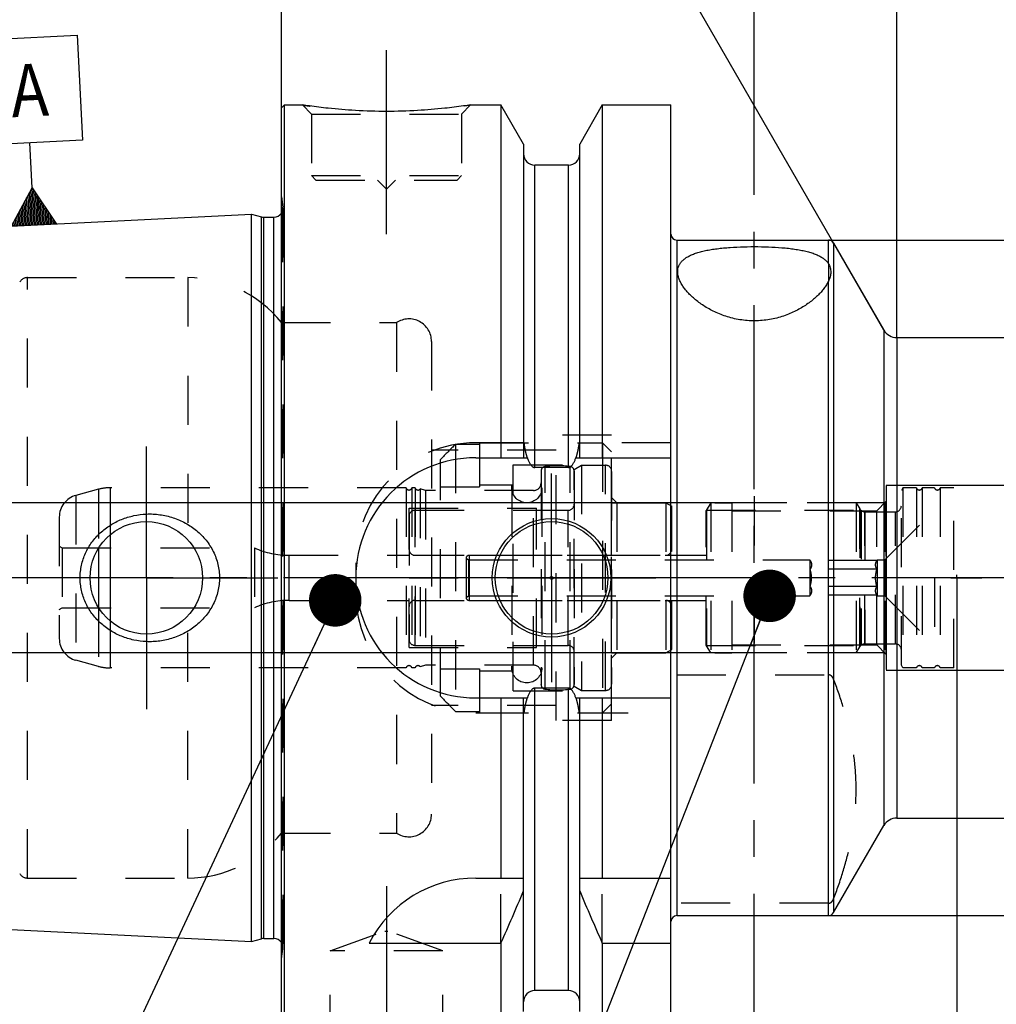
# Model space of a CAD drawing. Units: millimetres. Extents: x 0 to 594, y 0 to 420.
# Drawn here: x 291 to 356, y 193 to 258 of the extents above; entities that cross this region are included whole.
import ezdxf

# ---------------------------------------------------------------- set-up
doc = ezdxf.new("R2010")
doc.units = ezdxf.units.MM
doc.header["$LTSCALE"] = 32.67
for name, pattern in [('CENTER', [0.6, 0.375, -0.075, 0.075, -0.075]), ('DASHED', [0.2, 0.1, -0.1]), ('DOT', [0.2, 0.1, -0.1]), ('HIDDEN', [0.2, 0.1, -0.1]), ('PHANTOM', [0.8, 0.45, -0.05, 0.1, -0.05, 0.1, -0.05])]:
    doc.linetypes.add(name, pattern=pattern)
doc.layers.get('0').update_dxf_attribs({"linetype": 'CONTINUOUS'})
for name, color, linetype in [('10002525_HP_HL', 7, 'CONTINUOUS'), ('30370460_HP_HL', 7, 'CONTINUOUS'), ('30384312_HL', 7, 'CONTINUOUS'), ('30384325_CL', 7, 'CONTINUOUS'), ('30384325_HL', 7, 'CONTINUOUS'), ('30512787_HL', 7, 'CONTINUOUS'), ('606331748-000-01-ED1_CL', 7, 'CONTINUOUS'), ('606331748-000-01-ED1_HATCH', 7, 'CONTINUOUS'), ('606967792-000_AXIS', 7, 'CONTINUOUS'), ('606967792-000_CL', 7, 'CONTINUOUS'), ('606967792-000_DIM', 7, 'CONTINUOUS'), ('606967792-000_HL', 7, 'CONTINUOUS'), ('606968905-000_AXIS', 7, 'CONTINUOUS'), ('606968905-000_DIM', 7, 'CONTINUOUS'), ('606968905-000_HL', 7, 'CONTINUOUS'), ('COLLECTION02', 7, 'CONTINUOUS'), ('COLLECTION13', 7, 'CONTINUOUS'), ('CRV_CAST', 7, 'CONTINUOUS'), ('CURVES', 7, 'CONTINUOUS'), ('DEFAULT_2', 6, 'HIDDEN'), ('DRW_SKE_ED1_FADE_IN', 7, 'CONTINUOUS'), ('MN5218-48_HL', 7, 'CONTINUOUS')]:
    doc.layers.add(name, color=color, linetype=linetype)
doc.styles.get("Standard").update_dxf_attribs({"font": 'TXT.SHX', "width": 0.7})
doc.styles.add('TEXTSTYLE_2', font='gdt', dxfattribs={"width": 0.7})
doc.dimstyles.new('DIMSTYLE_1', dxfattribs={"dimtxt": 3.5, "dimasz": 3.5, "dimexe": 1.5, "dimexo": 0, "dimgap": 0.875, "dimtad": 1, "dimdec": 3, "dimdsep": 46, "dimtxsty": 'STANDARD', "dimblk": '_FILLED', "dimblk1": '_FILLED', "dimblk2": '_FILLED', "dimcen": 0.09, "dimclrt": 2, "dimadec": 3, "dimazin": 2, "dimtp": 0.1, "dimtm": 0.1, "dimtfac": 1, "dimtdec": 3, "dimtofl": 0, "dimtmove": 0, "dimatfit": 3, "dimldrblk": '_FILLED', "dimfxl": 1, "dimtolj": 1, "dimarcsym": 0})
doc.dimstyles.new('DIMSTYLE_4', dxfattribs={"dimtxt": 3.5, "dimasz": 3.5, "dimexe": 1.5, "dimexo": 0, "dimgap": 0.875, "dimtad": 1, "dimdec": 3, "dimdsep": 46, "dimtxsty": 'STANDARD', "dimblk": '_FILLED', "dimblk1": '_FILLED', "dimblk2": '_FILLED', "dimcen": 0.09, "dimclrt": 2, "dimadec": 3, "dimazin": 2, "dimtp": 0.15, "dimtm": 0.15, "dimtfac": 1, "dimtdec": 3, "dimtofl": 0, "dimtmove": 0, "dimatfit": 3, "dimldrblk": '_FILLED', "dimfxl": 1, "dimtolj": 1, "dimarcsym": 0})
doc.dimstyles.new('DIMSTYLE_5', dxfattribs={"dimtxt": 3.5, "dimasz": 3.5, "dimexe": 1.5, "dimexo": 0, "dimgap": 3.5, "dimtad": 1, "dimdec": 3, "dimdsep": 46, "dimtxsty": 'STANDARD', "dimblk": '_FILLED', "dimblk1": '_FILLED', "dimblk2": '_FILLED', "dimcen": 0.09, "dimclrt": 2, "dimaunit": 1, "dimadec": 3, "dimazin": 2, "dimtp": 0.5, "dimtm": 0.5, "dimtfac": 1, "dimtdec": 3, "dimtofl": 0, "dimtmove": 0, "dimatfit": 3, "dimldrblk": '_FILLED', "dimfxl": 1, "dimtolj": 1, "dimarcsym": 0})
doc.dimstyles.get("Standard").update_dxf_attribs({"dimtxt": 3.5, "dimasz": 3.5, "dimexe": 1.5, "dimexo": 0, "dimtad": 1, "dimdec": 3, "dimdsep": 46, "dimtxsty": 'STANDARD', "dimblk": '_FILLED', "dimblk1": '_FILLED', "dimblk2": '_FILLED', "dimcen": 0.09, "dimclrt": 2, "dimadec": 3, "dimazin": 2, "dimtol": 1, "dimtp": 0.005, "dimtm": 0.005, "dimtfac": 1, "dimtdec": 3, "dimtofl": 0, "dimtmove": 0, "dimatfit": 3, "dimldrblk": '_FILLED', "dimfxl": 1, "dimtolj": 1, "dimarcsym": 0})

# ---------------------------------------------------------------- blocks, each defined once
blk = doc.blocks.new('_FILLED')
at = {"color": 0, "linetype": 'BYBLOCK'}
blk.add_solid([(0, 0), (-1, 0.125), (-1, -0.125)], dxfattribs=at)
blk = doc.blocks.new('*D0')
at = {"layer": '606968905-000_DIM', "color": 3, "linetype": 'CONTINUOUS'}
for p, q in [((353.721, 221.15), (353.721, 152.15)), ((363.721, 221.15), (363.721, 152.15)), ((353.721, 153.65), (335.057, 153.65)), ((335.057, 153.65), (358.721, 153.65)), ((369.721, 153.65), (358.721, 153.65)), ((363.721, 153.65), (369.721, 153.65))]:
    blk.add_line(p, q, dxfattribs=at)
at = {"layer": '606968905-000_DIM', "color": 3, "linetype": 'CONTINUOUS', "xscale": 3.5, "yscale": 3.5, "zscale": 3.5}
blk.add_blockref('_FILLED', (353.721, 153.65), dxfattribs=at)
at = {"layer": '606968905-000_DIM', "color": 3, "linetype": 'CONTINUOUS', "xscale": 3.5, "yscale": 3.5, "zscale": 3.5, "rotation": 180}
blk.add_blockref('_FILLED', (363.721, 153.65), dxfattribs=at)
at = {"layer": '606968905-000_DIM', "color": 2, "linetype": 'CONTINUOUS', "insert": (339.807, 158.025), "char_height": 3.5, "width": 46.375, "attachment_point": 3, "line_spacing_factor": 0.9}
blk.add_mtext('10\\PVERSTELLWEG', dxfattribs=at)
blk = doc.blocks.new('*D5')
at = {"layer": '606967792-000_DIM', "color": 3, "linetype": 'CONTINUOUS'}
for p, q in [((308.721, 251.839), (308.721, 292.65)), ((398.721, 292.65), (398.721, 240.342)), ((308.721, 291.15), (353.721, 291.15)), ((398.721, 291.15), (353.721, 291.15))]:
    blk.add_line(p, q, dxfattribs=at)
at = {"layer": '606967792-000_DIM', "color": 3, "linetype": 'CONTINUOUS', "xscale": 3.5, "yscale": 3.5, "zscale": 3.5, "rotation": 180}
blk.add_blockref('_FILLED', (308.721, 291.15), dxfattribs=at)
at = {"layer": '606967792-000_DIM', "color": 3, "linetype": 'CONTINUOUS', "xscale": 3.5, "yscale": 3.5, "zscale": 3.5}
blk.add_blockref('_FILLED', (398.721, 291.15), dxfattribs=at)
at = {"layer": '606967792-000_DIM', "color": 2, "linetype": 'CONTINUOUS', "insert": (353.721, 295.525), "char_height": 3.5, "width": 8.25, "attachment_point": 2, "line_spacing_factor": 0.9}
blk.add_mtext('90', dxfattribs=at)
blk = doc.blocks.new('*D6')
at = {"layer": '606967792-000_DIM', "color": 3, "linetype": 'CONTINUOUS'}
for p, q in [((353.721, 221.15), (353.721, 142.15)), ((398.721, 208.088), (398.721, 142.15)), ((353.721, 143.65), (376.221, 143.65)), ((398.721, 143.65), (376.221, 143.65))]:
    blk.add_line(p, q, dxfattribs=at)
at = {"layer": '606967792-000_DIM', "color": 3, "linetype": 'CONTINUOUS', "xscale": 3.5, "yscale": 3.5, "zscale": 3.5, "rotation": 180}
blk.add_blockref('_FILLED', (353.721, 143.65), dxfattribs=at)
at = {"layer": '606967792-000_DIM', "color": 3, "linetype": 'CONTINUOUS', "xscale": 3.5, "yscale": 3.5, "zscale": 3.5}
blk.add_blockref('_FILLED', (398.721, 143.65), dxfattribs=at)
at = {"layer": '606967792-000_DIM', "color": 2, "linetype": 'CONTINUOUS', "insert": (376.221, 148.025), "char_height": 3.5, "width": 7.875, "attachment_point": 2, "line_spacing_factor": 0.9}
blk.add_mtext('45', dxfattribs=at)
blk = doc.blocks.new('*D7')
at = {"layer": '606967792-000_DIM', "color": 3, "linetype": 'CONTINUOUS'}
for p, q in [((349.721, 237.128), (349.721, 275.65)), ((348.855, 237.65), (329.971, 270.358))]:
    blk.add_line(p, q, dxfattribs=at)
for start, end in [(90, 105), (105, 120)]:
    blk.add_arc((349.721, 236.15), 38, start, end, dxfattribs=at)
for points in [[(346.245, 273.551), (349.721, 274.15), (346.205, 274.425)], [(333.629, 271.056), (330.721, 269.059), (334.031, 270.279)]]:
    blk.add_solid(points, dxfattribs=at)
at = {"layer": '606967792-000_DIM', "color": 2, "linetype": 'CONTINUOUS', "insert": (331.719, 277.392), "char_height": 3.5, "width": 11.375, "attachment_point": 2, "rotation": 23.58125, "line_spacing_factor": 0.9}
blk.add_mtext('30\\fgdt;{\\fgdt;~}', dxfattribs=at)
blk = doc.blocks.new('*D8')
at = {"layer": '606967792-000_DIM', "color": 3, "linetype": 'CONTINUOUS'}
for p, q in [((345.16, 243.65), (470.221, 243.65)), ((468.721, 243.65), (468.721, 221.15)), ((468.721, 198.65), (468.721, 221.15)), ((345.16, 198.65), (470.221, 198.65))]:
    blk.add_line(p, q, dxfattribs=at)
at = {"layer": '606967792-000_DIM', "color": 3, "linetype": 'CONTINUOUS', "xscale": 3.5, "yscale": 3.5, "zscale": 3.5}
for p, rotation in [((468.721, 243.65), 90), ((468.721, 198.65), 270)]:
    blk.add_blockref('_FILLED', p, dxfattribs=dict(at, rotation=rotation))
at = {"layer": '606967792-000_DIM', "color": 2, "linetype": 'CONTINUOUS', "insert": (464.346, 221.15), "char_height": 3.5, "width": 14.875, "attachment_point": 2, "rotation": 90, "line_spacing_factor": 0.9, "style": 'TEXTSTYLE_2'}
blk.add_mtext('{\\fgdt;n}\\fTXT.SHX;45', dxfattribs=at)
blk = doc.blocks.new('*D10')
at = {"layer": '606967792-000_DIM', "color": 3, "linetype": 'CONTINUOUS'}
for p, q in [((349.721, 237.15), (349.721, 272.65)), ((398.721, 234.225), (398.721, 272.65)), ((349.721, 271.15), (374.221, 271.15)), ((398.721, 271.15), (374.221, 271.15))]:
    blk.add_line(p, q, dxfattribs=at)
at = {"layer": '606967792-000_DIM', "color": 3, "linetype": 'CONTINUOUS', "xscale": 3.5, "yscale": 3.5, "zscale": 3.5, "rotation": 180}
blk.add_blockref('_FILLED', (349.721, 271.15), dxfattribs=at)
at = {"layer": '606967792-000_DIM', "color": 3, "linetype": 'CONTINUOUS', "xscale": 3.5, "yscale": 3.5, "zscale": 3.5}
blk.add_blockref('_FILLED', (398.721, 271.15), dxfattribs=at)
at = {"layer": '606967792-000_DIM', "color": 2, "linetype": 'CONTINUOUS', "insert": (374.221, 275.525), "char_height": 3.5, "width": 8.25, "attachment_point": 2, "line_spacing_factor": 0.9}
blk.add_mtext('49', dxfattribs=at)
blk = doc.blocks.new('*D13')
at = {"layer": '606967792-000_DIM', "color": 3, "linetype": 'CONTINUOUS'}
for p, q in [((261.821, 226.15), (261.821, 245.203)), ((261.821, 245.203), (261.821, 221.15)), ((338.721, 226.15), (260.321, 226.15)), ((261.821, 210.15), (261.821, 221.15)), ((338.721, 216.15), (260.321, 216.15)), ((261.821, 216.15), (261.821, 210.15))]:
    blk.add_line(p, q, dxfattribs=at)
at = {"layer": '606967792-000_DIM', "color": 3, "linetype": 'CONTINUOUS', "xscale": 3.5, "yscale": 3.5, "zscale": 3.5}
for p, rotation in [((261.821, 226.15), 270), ((261.821, 216.15), 90)]:
    blk.add_blockref('_FILLED', p, dxfattribs=dict(at, rotation=rotation))
at = {"layer": '606967792-000_DIM', "color": 2, "linetype": 'CONTINUOUS', "insert": (257.446, 232.953), "char_height": 3.5, "width": 18.375, "attachment_point": 1, "rotation": 90, "line_spacing_factor": 0.9}
blk.add_mtext('M10x1', dxfattribs=at)
blk = doc.blocks.new('GEOM_TOLERANCE_SYMBOLS_BL17', base_point=(291.787, 250.937))
at = {"layer": '606331748-000-01-ED1_CL', "color": 3, "linetype": 'CONTINUOUS'}
for p, q in [((288.117, 256.954), (295.108, 257.304)), ((295.108, 257.304), (295.458, 250.313)), ((288.467, 249.962), (288.117, 256.954)), ((295.458, 250.313), (288.467, 249.962)), ((292.113, 247.141), (291.963, 250.137)), ((290.737, 244.569), (292.113, 247.141)), ((292.038, 244.634), (291.93, 246.799)), ((292.138, 244.639), (292.021, 246.97)), ((292.113, 247.141), (293.733, 244.719)), ((292.238, 244.644), (292.113, 247.141)), ((292.338, 244.649), (292.221, 246.979)), ((292.437, 244.654), (292.329, 246.818)), ((292.537, 244.659), (292.437, 246.656)), ((291.638, 244.614), (291.563, 246.114)), ((291.738, 244.619), (291.655, 246.285)), ((291.838, 244.624), (291.746, 246.457)), ((291.938, 244.629), (291.838, 246.628)), ((292.637, 244.664), (292.546, 246.494)), ((292.737, 244.669), (292.654, 246.332)), ((292.837, 244.674), (292.762, 246.171)), ((292.937, 244.679), (292.87, 246.009)), ((291.239, 244.594), (291.197, 245.43)), ((291.339, 244.599), (291.289, 245.601)), ((291.439, 244.604), (291.38, 245.772)), ((291.539, 244.609), (291.472, 245.943)), ((293.037, 244.684), (292.978, 245.847)), ((293.137, 244.689), (293.087, 245.685)), ((293.236, 244.694), (293.195, 245.524)), ((293.336, 244.699), (293.303, 245.362)), ((293.739, 244.72), (290.742, 244.569)), ((290.839, 244.574), (290.831, 244.745)), ((290.939, 244.579), (290.922, 244.916)), ((291.039, 244.584), (291.014, 245.087)), ((291.139, 244.589), (291.106, 245.259)), ((293.436, 244.704), (293.411, 245.2)), ((293.536, 244.709), (293.52, 245.038)), ((293.636, 244.714), (293.628, 244.877))]:
    blk.add_line(p, q, dxfattribs=at)
at = {"layer": '606331748-000-01-ED1_CL', "color": 2, "linetype": 'CONTINUOUS', "width": 0.857143}
blk.add_text('A', height=3.5, rotation=2.86813, dxfattribs=at).set_placement((290.78, 251.828))
blk = doc.blocks.new('HATCHING_BL4', base_point=(348.127, 207.4))
at = {"layer": '606331748-000-01-ED1_HATCH', "color": 9, "linetype": 'CENTER'}
blk.add_line((340.221, 148.65), (340.221, 266.15), dxfattribs=at)

msp = doc.modelspace()

# ---------------------------------------------------------------- linework, layer by layer
at = {"color": 9, "linetype": 'DOT'}
msp.add_line((345.1602, 242.091), (345.1602, 240.9036), dxfattribs=at)
at = {"layer": '10002525_HP_HL', "color": 6, "linetype": 'HIDDEN'}
for p, q in [((324.0713, 227.1496), (324.0713, 215.1496)), ((326.0713, 227.1496), (326.0713, 215.1496))]:
    msp.add_line(p, q, dxfattribs=at)
for centre in [(325.0713, 227.1496), (325.0713, 215.1496)]:
    msp.add_circle(centre, 1, dxfattribs=at)
at = {"layer": '30370460_HP_HL', "color": 6, "linetype": 'HIDDEN'}
msp.add_line((340.2213, 226.5797), (340.2213, 214.1546), dxfattribs=at)
at = {"layer": '30384312_HL', "color": 6, "linetype": 'HIDDEN'}
for p, q in [((328.2213, 228.3609), (328.7213, 228.6496)), ((328.2213, 213.9383), (328.2213, 228.3609)), ((328.7213, 228.6496), (328.7213, 213.6496)), ((328.7213, 228.6496), (330.3213, 228.6496)), ((330.7213, 228.2432), (330.7213, 214.056)), ((317.6213, 225.6496), (328.2213, 225.6496)), ((330.7213, 216.1496), (330.7213, 226.1496)), ((330.7213, 226.1496), (334.3213, 226.1496)), ((334.3213, 226.1496), (334.7213, 225.9186)), ((334.3213, 226.1496), (334.3213, 216.1496)), ((334.7213, 216.3805), (334.7213, 225.9186)), ((317.2213, 225.2496), (317.2213, 217.0496)), ((317.6213, 222.6496), (334.3213, 222.6496)), ((317.2213, 221.1496), (334.7213, 221.1496)), ((317.6213, 219.6496), (334.3213, 219.6496)), ((317.6213, 216.6496), (328.2213, 216.6496)), ((330.7213, 216.1496), (334.3213, 216.1496)), ((334.3213, 216.1496), (334.7213, 216.3805)), ((328.2213, 213.9383), (328.7213, 213.6496)), ((328.7213, 213.6496), (330.3213, 213.6496))]:
    msp.add_line(p, q, dxfattribs=at)
for centre, start, end in [((330.3213, 228.2496), 0, 90), ((317.6213, 225.2496), 90, 180), ((317.6213, 223.0496), 180, 270), ((334.3213, 223.0496), 270, 360), ((317.6213, 219.2496), 90, 180), ((334.3213, 219.2496), 0, 90), ((317.6213, 217.0496), 180, 270), ((330.3213, 214.0496), 270, 360)]:
    msp.add_arc(centre, 0.4, start, end, dxfattribs=at)
at = {"layer": '30384325_CL', "color": 9, "linetype": 'CONTINUOUS'}
for p, q in [((297.3162, 224.0265), (297.3162, 218.2727)), ((296.5398, 223.1342), (296.5398, 219.165))]:
    msp.add_line(p, q, dxfattribs=at)
at = {"layer": '30384325_HL', "color": 6, "linetype": 'HIDDEN'}
for p, q in [((326.0213, 228.262), (326.0213, 214.0371)), ((328.2213, 228.262), (328.2213, 214.0371)), ((296.5398, 227.0474), (295.0331, 226.6436)), ((317.0276, 227.1496), (297.3162, 227.1496)), ((317.0276, 227.1496), (317.0276, 215.1496)), ((317.4149, 227.1496), (317.4149, 215.1496)), ((317.6276, 227.1496), (317.4149, 227.1496)), ((317.6276, 227.1496), (317.6276, 215.1496)), ((317.972, 227.0682), (317.972, 215.231)), ((318.3213, 226.9746), (317.972, 227.0682)), ((318.3213, 226.9746), (318.3213, 215.3246)), ((325.5213, 226.9746), (318.3213, 226.9746)), ((317.2213, 216.4996), (317.2213, 225.7996)), ((317.2213, 225.7996), (325.7213, 225.7996)), ((325.7213, 216.4996), (325.7213, 225.7996)), ((325.7213, 225.6496), (327.8213, 225.6496)), ((293.9213, 225.1947), (293.9213, 217.1044)), ((293.9213, 223.2651), (294.1213, 223.1496)), ((294.1213, 223.1496), (294.1213, 219.1496)), ((294.1213, 223.1496), (306.9213, 223.1496)), ((306.9213, 223.1496), (306.9213, 219.1496)), ((309.2343, 222.6496), (317.2213, 222.6496)), ((293.9213, 219.0341), (294.1213, 219.1496)), ((294.1213, 219.1496), (306.9213, 219.1496)), ((309.2343, 219.6496), (317.2213, 219.6496)), ((317.2213, 216.4996), (325.7213, 216.4996)), ((325.7213, 216.6496), (327.8213, 216.6496)), ((296.5398, 215.2518), (295.0331, 215.6555)), ((317.0276, 215.1496), (297.3162, 215.1496)), ((317.6276, 215.1496), (317.4149, 215.1496)), ((318.3213, 215.3246), (317.972, 215.231)), ((325.5213, 215.3246), (318.3213, 215.3246))]:
    msp.add_line(p, q, dxfattribs=at)
for centre, radius, start, end in [((326.3213, 228.2673), 0.3, 96.41291, 180), ((327.1213, 221.1496), 7.4625, 83.58709, 96.41291), ((327.9213, 228.2673), 0.3, 0, 83.58709), ((297.3162, 224.1496), 3, 90, 105), ((317.2213, 227.1996), 0.2, 194.477512, 345.522488), ((317.8213, 227.1996), 0.2, 194.477512, 318.920429), ((325.5213, 227.4746), 0.5, 270, 360), ((295.4213, 225.1947), 1.5, 105, 180), ((327.8213, 226.0496), 0.4, 270, 360), ((309.2343, 228.2496), 5.6, 245.604248, 270), ((309.2343, 214.0496), 5.6, 90, 114.395752), ((295.4213, 217.1044), 1.5, 180, 255), ((327.8213, 216.2496), 0.4, 0, 90), ((297.3162, 218.1496), 3, 255, 270), ((317.2213, 215.0996), 0.2, 14.477512, 165.522488), ((317.8213, 215.0996), 0.2, 41.079571, 165.522488), ((325.5213, 214.8246), 0.5, 0, 90), ((326.3213, 214.0319), 0.3, 180, 263.58709), ((327.9213, 214.0319), 0.3, 276.41291, 360), ((327.1213, 221.1496), 7.4625, 263.58709, 276.41291)]:
    msp.add_arc(centre, radius, start, end, dxfattribs=at)
at = {"layer": '30512787_HL', "color": 6, "linetype": 'HIDDEN'}
for p, q in [((350.1213, 227.1496), (350.0213, 226.9764)), ((350.0213, 215.3228), (350.0213, 226.9764)), ((351.0276, 227.1496), (350.1213, 227.1496)), ((350.1213, 227.1496), (350.1213, 215.1496)), ((351.0276, 227.1496), (351.0276, 215.1496)), ((352.2276, 227.1496), (351.4149, 227.1496)), ((351.4149, 227.1496), (351.4149, 215.1496)), ((353.5213, 227.1496), (352.6149, 227.1496)), ((352.6149, 227.1496), (352.6149, 215.1496)), ((353.5213, 215.1496), (353.5213, 227.1496)), ((348.9213, 222.3496), (353.5213, 226.9496)), ((337.3213, 226.1496), (337.0213, 225.63)), ((337.0326, 225.6496), (337.0326, 216.6496)), ((337.0326, 225.6496), (347.3341, 225.6496)), ((337.3213, 226.1496), (337.3213, 216.1496)), ((347.0213, 226.1496), (337.3213, 226.1496)), ((347.0213, 226.1496), (347.2522, 225.7496)), ((347.0213, 226.1496), (347.2522, 225.7496)), ((347.0213, 226.1496), (347.0213, 216.1496)), ((347.0213, 226.1496), (347.0213, 216.1496)), ((347.3341, 225.6496), (347.3341, 216.6496)), ((337.0213, 216.6692), (337.0213, 225.63)), ((347.5986, 225.5496), (349.6213, 225.5496)), ((347.5986, 225.5496), (347.5986, 216.7496)), ((321.0213, 222.4496), (321.1945, 222.3496)), ((321.0213, 222.4496), (321.0213, 219.8496)), ((321.2213, 222.6496), (337.0213, 222.6496)), ((321.1945, 222.3496), (321.1945, 219.9496)), ((321.1945, 222.3496), (343.9213, 222.3496)), ((343.9213, 222.3496), (343.9474, 222.3043)), ((343.9213, 222.3496), (343.9213, 219.9496)), ((348.3951, 222.3043), (343.9474, 222.3043)), ((348.3951, 221.7269), (343.9474, 221.7269)), ((348.3951, 222.3043), (348.4213, 222.3496)), ((348.4213, 222.3496), (348.9213, 222.3496)), ((348.4213, 222.3496), (348.4213, 219.9496)), ((348.9213, 222.3496), (348.9213, 219.9496)), ((352.2276, 221.1496), (352.2276, 215.1496)), ((348.3951, 220.5722), (343.9474, 220.5722)), ((321.0213, 219.8496), (321.1945, 219.9496)), ((321.1945, 219.9496), (343.9213, 219.9496)), ((343.9213, 219.9496), (343.9474, 219.9949)), ((348.3951, 219.9949), (343.9474, 219.9949)), ((348.3951, 219.9949), (348.4213, 219.9496)), ((348.4213, 219.9496), (348.9213, 219.9496)), ((348.9213, 219.9496), (353.5213, 215.3496)), ((321.2213, 219.6496), (337.0213, 219.6496)), ((337.3213, 216.1496), (337.0213, 216.6692)), ((337.0326, 216.6496), (347.3341, 216.6496)), ((347.0213, 216.1496), (347.2522, 216.5496)), ((347.0213, 216.1496), (347.2522, 216.5496)), ((347.5986, 216.7496), (349.6213, 216.7496)), ((347.0213, 216.1496), (337.3213, 216.1496)), ((350.1213, 215.1496), (350.0213, 215.3228)), ((351.0276, 215.1496), (350.1213, 215.1496)), ((352.2276, 215.1496), (351.4149, 215.1496)), ((353.5213, 215.1496), (352.6149, 215.1496))]:
    msp.add_line(p, q, dxfattribs=at)
for centre, radius, start, end in [((351.2213, 227.1996), 0.2, 194.477512, 345.522488), ((352.4213, 227.1996), 0.2, 194.477512, 345.522488), ((347.5986, 225.9496), 0.4, 210, 270), ((347.5986, 225.9496), 0.4, 210, 270), ((349.6213, 225.9496), 0.4, 270, 360), ((321.2213, 222.4496), 0.2, 90, 180), ((321.2213, 219.8496), 0.2, 180, 270), ((347.5986, 216.3496), 0.4, 90, 150), ((347.5986, 216.3496), 0.4, 90, 150), ((349.6213, 216.3496), 0.4, 0, 90), ((351.2213, 215.0996), 0.2, 14.477512, 165.522488), ((352.4213, 215.0996), 0.2, 14.477512, 165.522488)]:
    msp.add_arc(centre, radius, start, end, dxfattribs=at)
for points, knots in [([(343.9474, 222.3043), (343.9608, 222.2812), (343.9852, 222.2348), (344.014, 222.1628), (344.0325, 222.0896), (344.0389, 222.0156), (344.0325, 221.9416), (344.014, 221.8684), (343.9852, 221.7964), (343.9608, 221.75), (343.9474, 221.7269)], [0, 0, 0, 0, 0.1308214, 0.2572483, 0.379798, 0.5, 0.620202, 0.7427517, 0.8691786, 1, 1, 1, 1]), ([(344.0368, 221.1496), (344.0368, 221.2472), (344.0197, 221.4427), (343.9745, 221.6331), (343.9474, 221.7269)], [0, 0, 0, 0, 0.4998924, 1, 1, 1, 1]), ([(348.3951, 221.7269), (348.3818, 221.75), (348.3573, 221.7964), (348.3285, 221.8684), (348.3101, 221.9416), (348.3037, 222.0156), (348.3101, 222.0896), (348.3285, 222.1628), (348.3573, 222.2348), (348.3818, 222.2812), (348.3951, 222.3043)], [0, 0, 0, 0, 0.1308214, 0.2572483, 0.379798, 0.5, 0.620202, 0.7427517, 0.8691786, 1, 1, 1, 1]), ([(348.3058, 221.1496), (348.3058, 221.2472), (348.3229, 221.4427), (348.3681, 221.6331), (348.3951, 221.7269)], [0, 0, 0, 0, 0.4998924, 1, 1, 1, 1]), ([(343.9474, 220.5722), (343.9745, 220.666), (344.0197, 220.8565), (344.0368, 221.052), (344.0368, 221.1496)], [0, 0, 0, 0, 0.5001076, 1, 1, 1, 1]), ([(348.3951, 220.5722), (348.3681, 220.666), (348.3229, 220.8565), (348.3058, 221.052), (348.3058, 221.1496)], [0, 0, 0, 0, 0.5001076, 1, 1, 1, 1]), ([(343.9474, 220.5722), (343.9608, 220.5492), (343.9852, 220.5027), (344.014, 220.4308), (344.0325, 220.3576), (344.0389, 220.2836), (344.0325, 220.2096), (344.014, 220.1364), (343.9852, 220.0644), (343.9608, 220.018), (343.9474, 219.9949)], [0, 0, 0, 0, 0.1308214, 0.2572483, 0.379798, 0.5, 0.620202, 0.7427517, 0.8691786, 1, 1, 1, 1]), ([(348.3951, 219.9949), (348.3818, 220.018), (348.3573, 220.0644), (348.3285, 220.1364), (348.3101, 220.2096), (348.3037, 220.2836), (348.3101, 220.3576), (348.3285, 220.4308), (348.3573, 220.5027), (348.3818, 220.5492), (348.3951, 220.5722)], [0, 0, 0, 0, 0.1308214, 0.2572483, 0.379798, 0.5, 0.620202, 0.7427517, 0.8691786, 1, 1, 1, 1])]:
    msp.add_open_spline(points, degree=3, knots=knots, dxfattribs=at)
at = {"layer": '606967792-000_AXIS', "color": 1, "linetype": 'CENTER'}
for p, q in [((315.7213, 244.0496), (315.7213, 257.0496)), ((299.7213, 221.1496), (299.7213, 229.8996)), ((326.7213, 221.1496), (326.7213, 228.0996)), ((299.7213, 221.1496), (290.9713, 221.1496)), ((299.7213, 221.1496), (299.7213, 212.3996)), ((299.7213, 221.1496), (308.4713, 221.1496)), ((326.7213, 221.1496), (319.7713, 221.1496)), ((326.7213, 221.1496), (326.7213, 214.1996)), ((326.7213, 221.1496), (333.6713, 221.1496)), ((315.7213, 200.6196), (315.7213, 186.4082))]:
    msp.add_line(p, q, dxfattribs=at)
at = {"layer": '606967792-000_CL', "color": 7, "linetype": 'CONTINUOUS'}
for p, q in [((308.7213, 252.4496), (308.9213, 252.6496)), ((308.9213, 189.6496), (308.9213, 252.6496)), ((308.9213, 252.6496), (310.1213, 252.6496)), ((321.3213, 252.6496), (323.3438, 252.6496)), ((323.3438, 252.6496), (323.3438, 229.1496)), ((324.8463, 250.0472), (323.3438, 252.6496)), ((330.0988, 252.6496), (328.5963, 250.0472)), ((330.0988, 252.6496), (330.0988, 229.1496)), ((330.0988, 252.6496), (334.6713, 252.6496)), ((334.6713, 189.6496), (334.6713, 252.6496)), ((308.7213, 189.8496), (308.7213, 252.4496)), ((324.8463, 250.0472), (324.8463, 229.1496)), ((328.5963, 229.1496), (328.5963, 250.0472)), ((327.8463, 248.6496), (325.5963, 248.6496)), ((277.9612, 243.9291), (306.7213, 245.37)), ((306.7213, 196.9292), (306.7213, 245.37)), ((306.7213, 245.37), (307.3914, 245.1905)), ((307.5467, 245.17), (308.2213, 245.17)), ((335.0713, 243.6496), (345.1602, 243.6496)), ((345.5066, 243.4496), (348.8553, 237.6496)), ((349.7213, 237.1496), (365.8213, 237.1496)), ((321.6713, 229.1496), (325.1074, 229.1496)), ((328.3352, 229.1496), (334.6713, 229.1496)), ((327.8463, 228.4981), (325.5963, 228.4981)), ((327.8463, 213.8011), (325.5963, 213.8011)), ((321.6713, 213.1496), (325.1074, 213.1496)), ((323.3438, 213.1496), (323.3438, 201.1496)), ((324.8463, 192.252), (324.8463, 213.1496)), ((328.3352, 213.1496), (334.6713, 213.1496)), ((328.5963, 192.252), (328.5963, 213.1496)), ((330.0988, 213.1496), (330.0988, 201.1496)), ((349.7213, 205.1496), (378.6714, 205.1496)), ((345.5066, 198.8496), (348.8553, 204.6496)), ((321.6713, 201.1496), (324.8463, 201.1496)), ((328.5963, 201.1496), (334.6713, 201.1496)), ((277.9612, 198.37), (306.7213, 196.9292)), ((335.0713, 198.6496), (345.1602, 198.6496)), ((306.7213, 196.9292), (307.3914, 197.1087)), ((307.5467, 197.1292), (308.2213, 197.1292)), ((314.5596, 196.8134), (323.3438, 196.8134)), ((323.3438, 196.8134), (323.3438, 189.6496)), ((330.0988, 196.8134), (334.6713, 196.8134)), ((330.0988, 196.8134), (330.0988, 189.6496)), ((327.8463, 193.6496), (325.5963, 193.6496))]:
    msp.add_line(p, q, dxfattribs=at)
at = {"layer": '606967792-000_CL', "color": 9, "linetype": 'CONTINUOUS'}
for p, q in [((325.5963, 228.4981), (325.5963, 248.6496)), ((327.8463, 228.4981), (327.8463, 248.6496)), ((307.3914, 197.1087), (307.3914, 245.1905)), ((307.5467, 197.1292), (307.5467, 245.17)), ((308.2213, 197.1292), (308.2213, 245.17)), ((335.0713, 243.6496), (335.0713, 198.6496)), ((345.1602, 242.091), (345.1602, 243.6496)), ((345.5066, 243.4496), (345.5066, 198.8496)), ((345.1602, 198.6496), (345.1602, 240.9036)), ((348.8553, 237.6496), (348.8553, 204.6496)), ((349.7213, 237.1496), (349.7213, 205.1496)), ((325.5963, 193.6496), (325.5963, 213.8011)), ((327.8463, 193.6496), (327.8463, 213.8011))]:
    msp.add_line(p, q, dxfattribs=at)
at = {"layer": '606967792-000_CL', "color": 7, "linetype": 'CONTINUOUS'}
for centre, radius in [((326.7213, 221.1496), 3.95), ((299.7213, 221.1496), 3.75), ((326.7213, 221.1496), 3.75), ((326.7213, 221.1496), 0.1)]:
    msp.add_circle(centre, radius, dxfattribs=at)
for centre, radius, start, end in [((325.5963, 249.3996), 0.75, 180, 270), ((327.8463, 249.3996), 0.75, 270, 360), ((308.2213, 245.77), 0.6, 270, 326.446726), ((307.5467, 245.77), 0.6, 255, 270), ((335.0713, 244.0496), 0.4, 180, 270), ((345.1602, 243.2496), 0.4, 30, 90), ((349.7213, 238.1496), 1, 210, 270), ((321.6713, 221.1496), 8, 90, 270), ((349.7213, 204.1496), 1, 90, 150), ((321.6713, 193.1496), 8, 90, 152.743381), ((183.3786, 259.3449), 153.2986, 335.926599, 337.342601), ((470.064, 259.3449), 153.2986, 202.657399, 204.073401), ((345.1602, 199.0496), 0.4, 270, 330), ((335.0713, 198.2496), 0.4, 90, 180), ((307.5467, 196.5292), 0.6, 90, 105), ((308.2213, 196.5292), 0.6, 33.553274, 90), ((325.5963, 192.8996), 0.75, 90, 180), ((327.8463, 192.8996), 0.75, 0, 90)]:
    msp.add_arc(centre, radius, start, end, dxfattribs=at)
for points, knots in [([(321.3213, 252.6496), (321.168, 252.6265), (320.5954, 252.5434), (319.4219, 252.3994), (317.7083, 252.2592), (315.7213, 252.2022), (313.7343, 252.2592), (312.0206, 252.3994), (310.8471, 252.5434), (310.2746, 252.6265), (310.1213, 252.6496)], [0, 0, 0, 0, 0.0413658, 0.1543851, 0.3154476, 0.5, 0.6845524, 0.8456149, 0.9586342, 1, 1, 1, 1]), ([(335.1213, 241.5457), (335.1213, 241.6109), (335.1328, 241.7406), (335.1888, 241.9287), (335.2838, 242.105), (335.4177, 242.268), (335.5896, 242.417), (335.7989, 242.5518), (336.0444, 242.6727), (336.3249, 242.7799), (336.6386, 242.8738), (336.9832, 242.9549), (337.3562, 243.0237), (337.7543, 243.081), (338.1742, 243.1273), (338.7665, 243.1761), (339.5331, 243.2117), (340.4648, 243.2197), (341.388, 243.1941), (342.1366, 243.1423), (342.706, 243.0787), (343.1032, 243.021), (343.4749, 242.9516), (343.8183, 242.87), (344.1306, 242.7755), (344.4096, 242.6678), (344.6535, 242.5463), (344.8612, 242.4108), (345.0315, 242.2613), (345.1224, 242.1487), (345.1602, 242.091)], [0, 0, 0, 0, 0.0178029, 0.0353353, 0.0532313, 0.0721357, 0.0926184, 0.1151204, 0.1399372, 0.1672282, 0.1970339, 0.2292961, 0.263876, 0.3005699, 0.3391233, 0.3792426, 0.4628623, 0.5486418, 0.6336556, 0.7150231, 0.7535016, 0.7901087, 0.8245918, 0.8567497, 0.8864468, 0.9136287, 0.9383409, 0.960748, 0.981152, 1, 1, 1, 1]), ([(345.1602, 242.091), (345.1881, 242.0485), (345.2353, 241.9569), (345.3006, 241.7635), (345.3213, 241.6097), (345.3213, 241.5083)], [0, 0, 0, 0, 0.2492523, 0.5026106, 1, 1, 1, 1]), ([(345.1602, 240.9036), (345.1219, 240.8225), (345.0318, 240.6586), (344.8668, 240.4188), (344.6678, 240.1776), (344.4359, 239.9372), (344.1717, 239.6998), (343.7672, 239.383), (343.1826, 239.0131), (342.3812, 238.644), (341.4771, 238.3761), (340.5032, 238.2484), (339.5122, 238.2843), (338.5631, 238.477), (337.7007, 238.7937), (336.9488, 239.1947), (336.4082, 239.5806), (336.0403, 239.9051), (335.804, 240.1453), (335.6006, 240.3865), (335.4309, 240.6266), (335.296, 240.8637), (335.1973, 241.0964), (335.1361, 241.3229), (335.1213, 241.4732), (335.1213, 241.5457)], [0, 0, 0, 0, 0.0217742, 0.0452819, 0.0705459, 0.0975531, 0.1262701, 0.1566522, 0.2221657, 0.2936087, 0.3701247, 0.4500889, 0.5308986, 0.6096358, 0.6840991, 0.7530523, 0.8158285, 0.8447717, 0.8720105, 0.8975097, 0.9212528, 0.9432564, 0.9635918, 0.9824144, 1, 1, 1, 1]), ([(345.3213, 241.5083), (345.3213, 241.4586), (345.3145, 241.3587), (345.2829, 241.209), (345.2301, 241.0569), (345.1849, 240.9559), (345.1602, 240.9036)], [0, 0, 0, 0, 0.2362011, 0.4743856, 0.7251116, 1, 1, 1, 1]), ([(325.1074, 229.1496), (325.1188, 229.1158), (325.1427, 229.0485), (325.1824, 228.9491), (325.2269, 228.8517), (325.2773, 228.7572), (325.3357, 228.6673), (325.3935, 228.5988), (325.4475, 228.552), (325.4927, 228.523), (325.5427, 228.5029), (325.5785, 228.4981), (325.5963, 228.4981)], [0, 0, 0, 0, 0.1250512, 0.2501003, 0.3751456, 0.5001823, 0.625196, 0.7501398, 0.8126537, 0.8751455, 0.9375946, 1, 1, 1, 1]), ([(327.8463, 228.4981), (327.8641, 228.4981), (327.8999, 228.5029), (327.9499, 228.523), (327.9951, 228.552), (328.0491, 228.5988), (328.1069, 228.6673), (328.1652, 228.7572), (328.2157, 228.8517), (328.2602, 228.9491), (328.2999, 229.0485), (328.3238, 229.1158), (328.3352, 229.1496)], [0, 0, 0, 0, 0.0624054, 0.1248545, 0.1873463, 0.2498602, 0.374804, 0.4998177, 0.6248543, 0.7498997, 0.8749488, 1, 1, 1, 1]), ([(295.3108, 221.1496), (295.3108, 221.2905), (295.3261, 221.5724), (295.3945, 221.9902), (295.5072, 222.3982), (295.7135, 222.9227), (296.0719, 223.5336), (296.6372, 224.1664), (297.3113, 224.6818), (298.0673, 225.0674), (298.8785, 225.3158), (299.4401, 225.3875), (299.7213, 225.3996)], [0, 0, 0, 0, 0.0625812, 0.1251531, 0.1877096, 0.2502474, 0.3751144, 0.499978, 0.6249019, 0.749914, 0.8749785, 1, 1, 1, 1]), ([(299.7213, 225.3996), (299.8719, 225.4061), (300.1737, 225.4055), (300.6242, 225.3642), (301.0688, 225.2827), (301.6479, 225.1216), (302.3399, 224.8228), (302.9641, 224.4), (303.406, 223.9943), (303.7056, 223.6577), (303.9687, 223.2913), (304.1914, 222.8984), (304.3696, 222.4827), (304.4998, 222.0489), (304.5792, 221.6025), (304.597, 221.3005), (304.597, 221.1496)], [0, 0, 0, 0, 0.0627078, 0.1253564, 0.1879366, 0.2504439, 0.3751262, 0.4996348, 0.561959, 0.6243186, 0.6867387, 0.7492378, 0.8118244, 0.8744941, 0.9372289, 1, 1, 1, 1]), ([(299.7213, 216.8996), (299.4401, 216.9117), (298.8785, 216.9834), (298.0673, 217.2318), (297.3113, 217.6174), (296.6372, 218.1327), (296.0719, 218.7655), (295.7135, 219.3765), (295.5072, 219.9009), (295.3945, 220.309), (295.3261, 220.7267), (295.3108, 221.0087), (295.3108, 221.1496)], [0, 0, 0, 0, 0.1250215, 0.250086, 0.3750981, 0.500022, 0.6248856, 0.7497526, 0.8122904, 0.8748469, 0.9374188, 1, 1, 1, 1]), ([(304.597, 221.1496), (304.597, 220.9987), (304.5792, 220.6967), (304.4998, 220.2503), (304.3696, 219.8165), (304.1914, 219.4008), (303.9687, 219.0078), (303.7056, 218.6415), (303.406, 218.3048), (302.9641, 217.8992), (302.3399, 217.4764), (301.6479, 217.1776), (301.0688, 217.0165), (300.6242, 216.935), (300.1737, 216.8937), (299.8719, 216.8931), (299.7213, 216.8996)], [0, 0, 0, 0, 0.0627711, 0.1255059, 0.1881756, 0.2507622, 0.3132613, 0.3756814, 0.4380409, 0.5003651, 0.6248738, 0.7495561, 0.8120634, 0.8746436, 0.9372922, 1, 1, 1, 1]), ([(325.5963, 213.8011), (325.5785, 213.8011), (325.5427, 213.7962), (325.4927, 213.7762), (325.4475, 213.7471), (325.3935, 213.7004), (325.3357, 213.6319), (325.2773, 213.542), (325.2269, 213.4475), (325.1824, 213.3501), (325.1427, 213.2507), (325.1188, 213.1834), (325.1074, 213.1496)], [0, 0, 0, 0, 0.0624054, 0.1248544, 0.1873462, 0.2498601, 0.3748038, 0.4998176, 0.6248543, 0.7498996, 0.8749488, 1, 1, 1, 1]), ([(328.3352, 213.1496), (328.3238, 213.1834), (328.2999, 213.2507), (328.2602, 213.3501), (328.2157, 213.4475), (328.1652, 213.542), (328.1069, 213.6319), (328.0491, 213.7004), (327.9951, 213.7471), (327.9499, 213.7762), (327.8999, 213.7962), (327.8641, 213.8011), (327.8463, 213.8011)], [0, 0, 0, 0, 0.1250512, 0.2501004, 0.3751458, 0.5001824, 0.6251962, 0.7501399, 0.8126538, 0.8751456, 0.9375946, 1, 1, 1, 1])]:
    msp.add_open_spline(points, degree=3, knots=knots, dxfattribs=at)
at = {"layer": '606967792-000_HL', "color": 6, "linetype": 'HIDDEN'}
for p, q in [((310.1213, 252.6496), (310.7213, 252.0496)), ((321.3213, 252.6496), (320.7213, 252.0496)), ((320.9323, 252.5928), (321.3213, 252.6496)), ((310.7213, 252.0496), (310.7213, 247.9496)), ((310.7213, 252.0496), (320.7213, 252.0496)), ((320.7213, 252.0496), (320.7213, 247.9496)), ((310.7213, 247.9496), (311.0213, 247.6496)), ((310.7213, 247.9496), (320.7213, 247.9496)), ((320.7213, 247.9496), (320.4213, 247.6496)), ((311.0213, 247.6496), (320.4213, 247.6496)), ((315.1213, 247.6496), (315.7213, 247.0496)), ((316.3213, 247.6496), (315.7213, 247.0496)), ((308.7213, 246.5235), (308.8154, 245.8535)), ((308.8213, 245.7658), (308.8213, 196.5334)), ((291.8037, 241.1496), (302.4763, 241.1496)), ((308.7213, 238.1496), (316.3921, 238.1496)), ((316.3921, 238.1496), (316.3921, 204.1496)), ((318.7213, 236.8996), (318.7213, 205.3996)), ((327.0213, 211.6496), (327.0213, 230.6496)), ((330.7213, 230.6496), (327.0213, 230.6496)), ((330.7213, 211.6496), (330.7213, 230.6496)), ((327.0213, 229.6496), (318.7213, 229.6496)), ((324.8941, 230.1496), (321.6713, 230.1496)), ((334.6713, 230.1496), (328.5485, 230.1496)), ((330.7213, 226.4996), (331.0713, 226.1496)), ((331.0713, 226.1496), (331.0713, 216.1496)), ((331.0713, 226.1496), (338.7213, 226.1496)), ((338.7213, 226.1496), (338.7213, 216.1496)), ((348.9213, 226.1496), (338.7213, 226.1496)), ((348.38, 225.6083), (349.0213, 226.2496)), ((348.9213, 226.1496), (348.9213, 216.1496)), ((349.0213, 216.0496), (349.0213, 226.2496)), ((338.7213, 225.6083), (348.38, 225.6083)), ((348.38, 216.6908), (348.38, 225.6083)), ((313.6713, 222.1496), (313.6713, 220.1496)), ((338.7213, 216.6908), (348.38, 216.6908)), ((348.38, 216.6908), (349.0213, 216.0496)), ((330.7213, 215.7996), (331.0713, 216.1496)), ((331.0713, 216.1496), (338.7213, 216.1496)), ((348.9213, 216.1496), (338.7213, 216.1496)), ((335.0713, 214.6908), (345.1602, 214.6908)), ((327.0213, 212.6496), (318.7213, 212.6496)), ((321.6713, 212.1496), (324.8941, 212.1496)), ((328.5485, 212.1496), (334.6713, 212.1496)), ((330.7213, 211.6496), (327.0213, 211.6496)), ((308.7213, 204.1496), (316.3921, 204.1496)), ((291.8037, 201.1496), (302.4763, 201.1496)), ((323.3438, 196.8134), (323.3438, 201.1496)), ((330.0988, 196.8134), (330.0988, 201.1496)), ((345.1602, 199.4721), (335.0713, 199.4721)), ((311.9713, 196.2911), (315.6213, 197.6196)), ((315.6213, 197.6196), (315.8213, 197.6196)), ((319.4713, 196.2911), (315.8213, 197.6196)), ((308.7213, 195.7757), (308.8154, 196.4457)), ((319.4713, 196.2911), (311.9713, 196.2911)), ((311.9713, 190.0982), (311.9713, 196.2911)), ((319.4713, 190.0982), (319.4713, 196.2911))]:
    msp.add_line(p, q, dxfattribs=at)
for centre, radius, start, end in [((316.0834, 292.1479), 39.9458, 261.416162, 262.150702), ((308.2213, 245.77), 0.6, 326.446726, 8), ((291.8037, 240.5496), 0.6, 90, 150), ((302.4763, 233.1496), 8, 38.682187, 90), ((317.2213, 236.8996), 1.5, 0, 123.55731), ((321.6713, 222.1496), 8, 90, 180), ((321.6713, 220.1496), 8, 180, 270), ((317.2213, 205.3996), 1.5, 236.44269, 360), ((302.4763, 209.1496), 8, 270, 321.317813), ((291.8037, 201.7496), 0.6, 210, 270), ((308.2213, 196.5292), 0.6, 352, 33.553274)]:
    msp.add_arc(centre, radius, start, end, dxfattribs=at)
for points, knots in [([(325.1074, 229.1496), (325.0985, 229.1761), (325.0659, 229.2773), (325.017, 229.4555), (324.9661, 229.6851), (324.925, 229.9165), (324.9034, 230.0718), (324.8941, 230.1496)], [0, 0, 0, 0, 0.0819464, 0.3114492, 0.5409615, 0.7704788, 1, 1, 1, 1]), ([(328.5485, 230.1496), (328.5391, 230.0718), (328.5176, 229.9165), (328.4764, 229.6851), (328.4256, 229.4555), (328.3766, 229.2773), (328.3441, 229.1761), (328.3352, 229.1496)], [0, 0, 0, 0, 0.2295212, 0.4590385, 0.6885508, 0.9180536, 1, 1, 1, 1]), ([(345.5066, 214.3966), (345.4938, 214.4299), (345.4622, 214.4962), (345.4064, 214.5717), (345.3481, 214.6248), (345.2943, 214.6597), (345.2308, 214.6847), (345.1841, 214.6908), (345.1602, 214.6908)], [0, 0, 0, 0, 0.2216399, 0.454768, 0.578939, 0.7105888, 0.8514579, 1, 1, 1, 1]), ([(345.5066, 199.7663), (345.7357, 200.3589), (346.1538, 201.5521), (346.6348, 203.3769), (346.9383, 205.2229), (347.0423, 207.0815), (346.9383, 208.94), (346.6348, 210.786), (346.1538, 212.6108), (345.7357, 213.804), (345.5066, 214.3966)], [0, 0, 0, 0, 0.1269177, 0.2523482, 0.3765354, 0.5, 0.6234646, 0.7476518, 0.8730823, 1, 1, 1, 1]), ([(324.8941, 212.1496), (324.9034, 212.2274), (324.925, 212.3826), (324.9661, 212.6141), (325.017, 212.8437), (325.0659, 213.0219), (325.0985, 213.1231), (325.1074, 213.1496)], [0, 0, 0, 0, 0.2295212, 0.4590385, 0.6885508, 0.9180536, 1, 1, 1, 1]), ([(328.3352, 213.1496), (328.3441, 213.1231), (328.3766, 213.0219), (328.4256, 212.8437), (328.4764, 212.6141), (328.5176, 212.3826), (328.5391, 212.2274), (328.5485, 212.1496)], [0, 0, 0, 0, 0.0819464, 0.3114492, 0.5409615, 0.7704788, 1, 1, 1, 1]), ([(345.1602, 199.4721), (345.1841, 199.4721), (345.2308, 199.4782), (345.2943, 199.5032), (345.3481, 199.5381), (345.4064, 199.5912), (345.4622, 199.6667), (345.4938, 199.733), (345.5066, 199.7663)], [0, 0, 0, 0, 0.1485421, 0.2894112, 0.421061, 0.545232, 0.7783601, 1, 1, 1, 1])]:
    msp.add_open_spline(points, degree=3, knots=knots, dxfattribs=at)
at = {"layer": '606968905-000_AXIS', "color": 1, "linetype": 'CENTER'}
msp.add_line((438.7213, 221.1496), (271.8213, 221.1496), dxfattribs=at)
at = {"layer": '606968905-000_HL', "color": 6, "linetype": 'HIDDEN'}
msp.add_line((353.7213, 221.1496), (353.7213, 221.3486), dxfattribs=at)
at = {"layer": 'COLLECTION02', "color": 6, "linetype": 'DASHED'}
msp.add_line((334.5838, 221.1496), (319.6588, 221.1496), dxfattribs=at)
at = {"layer": 'COLLECTION13', "color": 6, "linetype": 'DOT'}
msp.add_line((347.2522, 225.7496), (347.2522, 216.5496), dxfattribs=at)
at = {"layer": 'CRV_CAST', "color": 6, "linetype": 'CENTER'}
for p, q in [((330.7213, 221.1496), (316.9213, 221.1496)), ((335.0213, 221.1496), (330.7213, 221.1496))]:
    msp.add_line(p, q, dxfattribs=at)
at = {"layer": 'CURVES', "color": 6, "linetype": 'PHANTOM'}
msp.add_line((353.3213, 221.1496), (355.3749, 221.1496), dxfattribs=at)
at = {"layer": 'DEFAULT_2', "color": 6, "linetype": 'DOT'}
for p, q in [((308.8154, 196.4457), (308.8154, 245.8535)), ((291.8037, 201.1496), (291.8037, 241.1496)), ((302.4763, 241.1496), (302.4763, 223.6937)), ((326.0213, 228.2673), (326.0213, 228.262)), ((326.2878, 213.7338), (326.2878, 228.5654)), ((327.9548, 213.7338), (327.9548, 228.5654)), ((328.2213, 228.2673), (328.2213, 228.262)), ((330.3213, 213.6496), (330.3213, 228.6496)), ((330.7213, 228.2432), (330.7213, 228.2496)), ((296.5398, 227.0474), (296.5398, 223.1342)), ((297.3162, 227.1496), (297.3162, 224.0265)), ((325.5213, 215.3246), (325.5213, 226.9746)), ((295.0331, 226.6436), (295.0331, 215.6555)), ((349.0213, 226.9496), (349.0213, 226.2496)), ((317.6213, 216.6496), (317.6213, 225.6496)), ((327.8213, 216.6496), (327.8213, 225.6496)), ((347.2522, 216.5496), (347.2522, 225.7496)), ((347.5986, 216.7496), (347.5986, 225.5496)), ((349.6213, 216.7496), (349.6213, 225.5496)), ((309.2343, 219.6496), (309.2343, 222.6496)), ((321.2213, 222.6496), (321.2213, 219.6496)), ((296.5398, 219.165), (296.5398, 215.2518)), ((302.4763, 201.1496), (302.4763, 218.6055)), ((297.3162, 218.2727), (297.3162, 215.1496)), ((349.0213, 216.0496), (349.0213, 215.3496)), ((326.0213, 214.0319), (326.0213, 214.0371)), ((328.2213, 214.0319), (328.2213, 214.0371)), ((330.7213, 214.0496), (330.7213, 214.056))]:
    msp.add_line(p, q, dxfattribs=at)
at = {"layer": 'DRW_SKE_ED1_FADE_IN', "color": 6, "linetype": 'CENTER'}
for p, q in [((358.4413, 227.2996), (349.0213, 227.2996)), ((349.0213, 227.2996), (349.0213, 214.9996)), ((349.0213, 214.9996), (358.4413, 214.9996))]:
    msp.add_line(p, q, dxfattribs=at)
at = {"layer": 'MN5218-48_HL', "color": 6, "linetype": 'HIDDEN'}
for p, q in [((320.3213, 230.0552), (320.3213, 212.244)), ((320.3213, 230.0552), (321.9213, 230.0552)), ((321.9213, 230.1496), (321.9213, 227.2118)), ((321.9213, 230.1496), (330.1213, 230.1496)), ((330.1213, 230.1496), (330.7213, 229.5496)), ((330.1213, 230.1496), (330.1213, 212.1496)), ((319.3213, 213.2559), (319.3213, 229.0433)), ((330.7213, 212.7496), (330.7213, 229.5496)), ((324.1713, 213.6246), (324.1713, 228.6746)), ((324.1713, 228.6746), (330.7213, 228.6746)), ((319.3213, 227.2118), (321.9213, 227.2118)), ((321.9213, 227.3496), (324.1713, 227.3496)), ((319.3213, 215.0874), (321.9213, 215.0874)), ((321.9213, 215.0874), (321.9213, 212.1496)), ((321.9213, 214.9496), (324.1713, 214.9496)), ((324.1713, 213.6246), (330.7213, 213.6246)), ((330.1213, 212.1496), (330.7213, 212.7496)), ((320.3213, 212.244), (321.9213, 212.244)), ((321.9213, 212.1496), (330.1213, 212.1496))]:
    msp.add_line(p, q, dxfattribs=at)
for points in [[(320.3213, 230.0552), (319.9877, 229.7181), (319.6544, 229.3808), (319.3213, 229.0433)], [(319.3213, 213.2559), (319.6544, 212.9184), (319.9877, 212.5811), (320.3213, 212.244)]]:
    msp.add_open_spline(points, degree=3, dxfattribs=at)

# ---------------------------------------------------------------- block references
msp.add_blockref('HATCHING_BL4', (348.1267, 207.3997))
at = {"layer": '606331748-000-01-ED1_CL', "color": 3, "linetype": 'CONTINUOUS'}
msp.add_blockref('GEOM_TOLERANCE_SYMBOLS_BL17', (291.7874, 250.9365), dxfattribs=at)

# ---------------------------------------------------------------- dimensions: what is measured, and where the dimension line sits
at = {"layer": '606967792-000_DIM', "color": 3, "linetype": 'CONTINUOUS'}
for base, p1, p2, picture, middle in [((308.7213, 291.1496), (398.7213, 240.3424), (308.7213, 251.8389), '*D5', (353.2213, 291.1496)), ((349.7213, 271.1496), (398.7213, 234.2254), (349.7213, 237.1496), '*D10', (373.7213, 271.1496)), ((353.7213, 143.6497), (398.7213, 208.0875), (353.7213, 221.1496), '*D6', (375.7213, 143.6497))]:
    dim = msp.add_linear_dim(base=base, p1=p1, p2=p2, angle=180, dimstyle='DIMSTYLE_4', dxfattribs=at)
    dim.commit()
    dim.dimension.update_dxf_attribs({"geometry": picture, "text_midpoint": middle, "dimtype": 160})
dim = msp.add_angular_dim_2l(base=(339.88616, 272.85477), line1=((349.72128, 236.74803), (349.72128, 237.12803)), line2=((349.04526, 237.3205), (348.85526, 237.64959)), dimstyle='DIMSTYLE_5', dxfattribs=at)
dim.commit()
dim.dimension.update_dxf_attribs({"geometry": '*D7', "text_midpoint": (334.51942, 270.97635), "dimtype": 162})
for base, p1, p2, text, dimstyle, picture, middle in [((261.8213, 226.1496), (338.7213, 216.1496), (338.7213, 226.1496), 'M<>x1', 'DIMSTYLE_1', '*D13', (261.8213, 239.0782)), ((468.7213, 243.6496), (345.1602, 198.6496), (345.1602, 243.6496), '%%c<>', 'DIMSTYLE_4', '*D8', (468.7213, 221.1496))]:
    dim = msp.add_linear_dim(base=base, p1=p1, p2=p2, angle=90, text=text, dimstyle=dimstyle, dxfattribs=at)
    dim.commit()
    dim.dimension.update_dxf_attribs({"geometry": picture, "text_midpoint": middle, "dimtype": 160})
at = {"layer": '606968905-000_DIM', "color": 3, "linetype": 'CONTINUOUS'}
dim = msp.add_linear_dim(base=(363.7213, 153.6497), p1=(353.7213, 221.1496), p2=(363.7213, 221.1496), text='<>\\PVERSTELLWEG', dimstyle='DIMSTYLE_1', dxfattribs=at)
dim.commit()
dim.dimension.update_dxf_attribs({"geometry": '*D0', "text_midpoint": (324.3485, 153.6497), "dimtype": 160})

# ---------------------------------------------------------------- leaders
at = {"layer": '606331748-000-01-ED1_CL', "color": 3, "linetype": 'CONTINUOUS'}
for points in [[(312.3059, 219.6496), (296.256, 185.2018)], [(341.247, 219.9496), (327.6805, 185.3521)]]:
    msp.add_leader(points, dimstyle='STANDARD', override={"dimtad": 0, "dimldrblk": 'DOT'}, dxfattribs=at)

doc.saveas('drawing.dxf')
